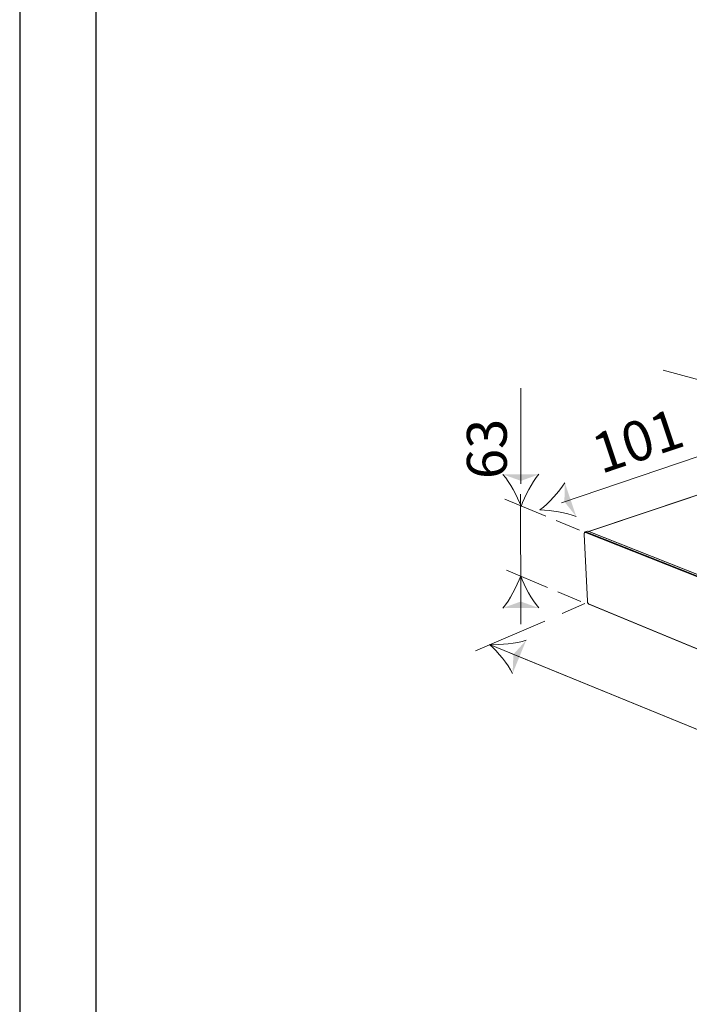
# Model space of a CAD drawing. Units: millimetres. Extents: x 0 to 1173, y -360 to 192.
# Drawn here: x 0 to 26, y 37 to 75 of the extents above; entities that cross this region are included whole.
import ezdxf

# ---------------------------------------------------------------- set-up
doc = ezdxf.new("R2010")
doc.units = ezdxf.units.MM
doc.linetypes.add('PDF_IMPORT', pattern=[1, 0.8, -0.2])
doc.layers.add('KEHYS', color=7, linetype='Continuous')
doc.layers.add('RAPORTTI', color=7, linetype='Continuous')
doc.styles.add('PDF ProximaNova', font='arial.ttf')

# ---------------------------------------------------------------- blocks, each defined once
blk = doc.blocks.new('MAGISYFRAME')
at = {"color": 0, "linetype": 'ByBlock', "lineweight": -2}
for points in [[(0, 0), (279, 0), (279, 192.2), (0, 192.2)], [(3, 3), (276, 3), (276, 189.2), (3, 189.2)]]:
    blk.add_lwpolyline(points, close=True, dxfattribs=at)
at = {"color": 1}
for tag, p, flags in [('P_RTOP', (276, 189.2), 3), ('P_FPAGENMB', (13.058, 51.484), 1), ('P_LBOT', (3, 3), 3)]:
    blk.add_attdef(tag, p, '', height=2.5, dxfattribs=dict(at, flags=flags))

msp = doc.modelspace()

# ---------------------------------------------------------------- linework, layer by layer
at = {"layer": 'RAPORTTI', "color": 7, "linetype": 'PDF_IMPORT', "lineweight": 18, "ltscale": 7.397524}
msp.add_lwpolyline([(25.364, 61.623), (33.435, 59.43)], dxfattribs=at)
at = {"layer": 'RAPORTTI', "color": 7, "lineweight": 18}
for points in [[(19.76, 57.134), (19.752, 60.912)], [(21.36, 56.391), (27.517, 58.473)], [(19.756, 51.953), (19.746, 56.723)], [(19.752, 51.595), (19.75, 52.61)], [(19.352, 50.452), (38.707, 42.531)]]:
    msp.add_lwpolyline(points, dxfattribs=at)
at = {"layer": 'RAPORTTI', "lineweight": 18}
for points in [[(30.493, 57.967), (22.427, 55.256)], [(43.48, 46.919), (22.437, 55.256), (30.513, 57.967)], [(22.256, 55.185), (22.256, 55.195), (22.266, 55.215), (22.276, 55.226), (22.296, 55.235), (22.307, 55.235), (22.317, 55.235)], [(22.307, 55.215), (22.297, 55.215), (22.287, 55.215), (22.276, 55.215), (22.267, 55.205), (22.267, 55.195), (22.256, 55.185), (22.256, 55.175), (22.256, 55.155)], [(22.387, 55.266), (22.286, 55.235)], [(43.379, 46.858), (22.306, 55.215)], [(22.307, 55.215), (22.317, 55.235), (22.407, 55.266)], [(22.317, 55.235), (43.39, 46.878)], [(22.407, 55.266), (22.397, 55.266), (22.387, 55.266)], [(51.535, 50.404), (43.48, 46.919), (22.407, 55.266)], [(22.427, 55.256), (22.437, 55.256)], [(22.437, 55.256), (22.437, 55.256)], [(22.256, 55.155), (22.377, 52.503)], [(22.377, 52.503), (22.377, 52.493), (22.377, 52.473), (22.387, 52.463), (22.387, 52.443), (22.397, 52.433), (22.407, 52.423), (22.417, 52.413), (22.427, 52.403)], [(22.437, 52.393), (22.427, 52.403), (22.417, 52.413)], [(22.417, 52.413), (22.417, 52.413)], [(43.359, 43.735), (22.427, 52.403), (22.437, 52.393)], [(43.369, 43.725), (22.437, 52.393)]]:
    msp.add_lwpolyline(points, dxfattribs=at)
at = {"layer": 'RAPORTTI', "color": 7, "linetype": 'PDF_IMPORT', "lineweight": 18, "ltscale": 2.193443}
for points in [[(19.126, 56.534), (22.068, 55.303)], [(19.184, 53.727), (22.126, 52.496)]]:
    msp.add_lwpolyline(points, dxfattribs=at)
at = {"layer": 'RAPORTTI', "color": 7, "linetype": 'PDF_IMPORT', "lineweight": 18, "ltscale": 3.720663}
msp.add_lwpolyline([(17.963, 50.54), (22.281, 52.408)], dxfattribs=at)
at = {"layer": 'RAPORTTI', "color": 250, "lineweight": 18, "true_color": 0x404040}
msp.add_lwpolyline([(18.521, 50.792), (39.538, 42.191)], close=True, dxfattribs=at)
at = {"layer": 'RAPORTTI', "color": 7, "lineweight": 18}
for points in [[(19.051, 57.507), (19.336, 57.182), (19.604, 56.658), (19.762, 56.236)], [(19.762, 56.236), (19.918, 56.659), (20.184, 57.184), (20.468, 57.51)], [(21.488, 57.181), (21.271, 56.809), (20.859, 56.387), (20.509, 56.103)], [(20.509, 56.103), (20.96, 56.09), (21.543, 56.004), (21.941, 55.84)], [(19.043, 52.235), (19.325, 52.56), (19.592, 53.086), (19.748, 53.509)], [(19.748, 53.509), (19.906, 53.086), (20.175, 52.562), (20.458, 52.238)], [(19.967, 50.965), (19.558, 50.826), (18.971, 50.777), (18.521, 50.792)], [(18.521, 50.792), (18.853, 50.487), (19.237, 50.04), (19.43, 49.655)]]:
    msp.add_open_spline(points, degree=3, dxfattribs=at)
at = {"layer": 'RAPORTTI', "color": 7, "lineweight": 18, "transparency": 33554559}
for points in [[(20.468, 57.51), (19.76, 57.252), (19.051, 57.507)], [(21.941, 55.84), (21.472, 56.429), (21.488, 57.181)], [(20.458, 52.238), (19.75, 52.492), (19.043, 52.235)], [(19.43, 49.655), (19.462, 50.407), (19.967, 50.965)]]:
    msp.add_solid(points, dxfattribs=at)

# ---------------------------------------------------------------- block references
at = {"layer": 'KEHYS'}
msp.add_blockref('MAGISYFRAME', (0, 0), dxfattribs=at)

# ---------------------------------------------------------------- texts
at = {"layer": 'RAPORTTI', "char_height": 1.5722, "attachment_point": 4, "style": 'PDF ProximaNova'}
for s, insert, rotation in [('101', (22.73, 58.07), 18.5714), ('63', (18.618, 57.322), 90)]:
    msp.add_mtext(s, dxfattribs=dict(at, insert=insert, rotation=rotation))

doc.saveas('drawing.dxf')
